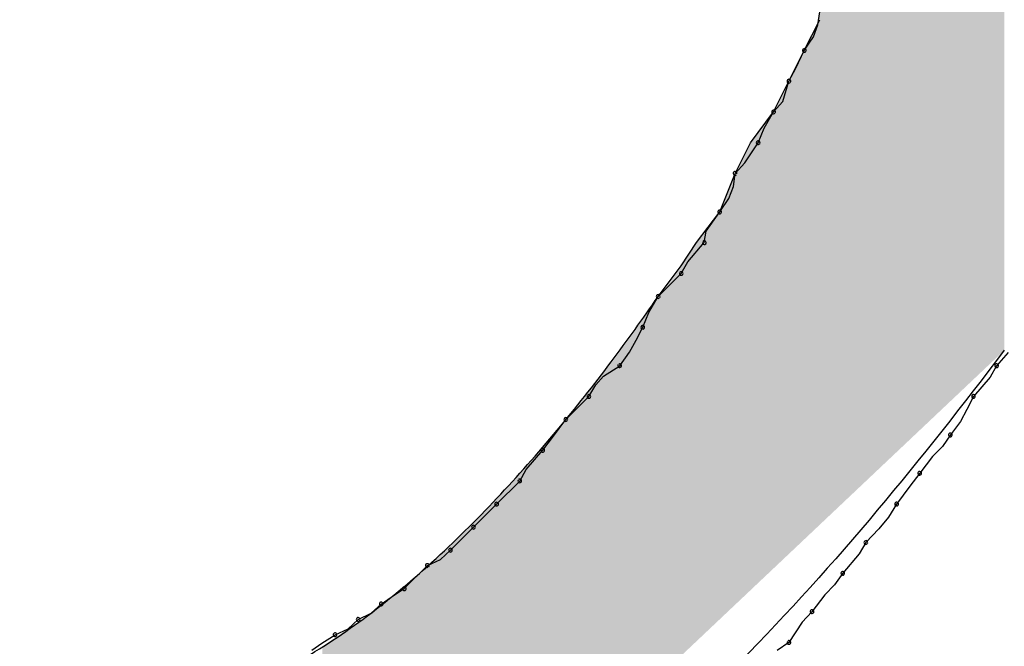
# Model space of a CAD drawing. Extents: x -424 to 186, y -4 to 301.
# Drawn here: x -327 to -327, y 205 to 206 of the extents above; entities that cross this region are included whole.
import ezdxf

# ---------------------------------------------------------------- set-up
doc = ezdxf.new("R2010")
doc.units = 0
doc.layers.add('PV', color=7, linetype='CONTINUOUS')

msp = doc.modelspace()

# ---------------------------------------------------------------- linework, layer by layer
at = {"layer": 'PV', "color": 7, "linetype": 'Continuous'}
for p, q in [((-326.99015, 205.68507), (-326.98934, 205.69124)), ((-326.99663, 205.673), (-326.98934, 205.68759)), ((-326.99223, 205.67941), (-326.99015, 205.68507)), ((-326.99663, 205.673), (-326.99223, 205.67941)), ((-327.00393, 205.65842), (-326.99663, 205.673)), ((-327.00067, 205.66454), (-326.99663, 205.673)), ((-327.00393, 205.65842), (-327.00067, 205.66454)), ((-327.01122, 205.64383), (-327.00393, 205.65842)), ((-327.00682, 205.64881), (-327.00393, 205.65842)), ((-327.01122, 205.64383), (-327.00682, 205.64881)), ((-327.02216, 205.62924), (-327.01122, 205.64383)), ((-327.01562, 205.63618), (-327.01122, 205.64383)), ((-327.01851, 205.62924), (-327.01562, 205.63618)), ((-327.02945, 205.61466), (-327.02216, 205.62924)), ((-327.02476, 205.61963), (-327.01851, 205.62924)), ((-327.02945, 205.61466), (-327.02476, 205.61963)), ((-327.03675, 205.59642), (-327.02945, 205.61466)), ((-327.03026, 205.60849), (-327.02945, 205.61466)), ((-327.03235, 205.60283), (-327.03026, 205.60849)), ((-327.03675, 205.59642), (-327.03235, 205.60283)), ((-327.04769, 205.58184), (-327.03675, 205.59642)), ((-327.04323, 205.58728), (-327.03675, 205.59642)), ((-327.04404, 205.58184), (-327.04323, 205.58728)), ((-327.05498, 205.5709), (-327.04769, 205.58184)), ((-327.05185, 205.57269), (-327.04404, 205.58184)), ((-327.06592, 205.55631), (-327.05498, 205.5709)), ((-327.05498, 205.56725), (-327.05185, 205.57269)), ((-327.06592, 205.55631), (-327.05498, 205.56725)), ((-327.07032, 205.54866), (-327.06592, 205.55631)), ((-327.07321, 205.54172), (-327.07032, 205.54866)), ((-327.07634, 205.53556), (-327.07321, 205.54172)), ((-327.07946, 205.5299), (-327.07634, 205.53556)), ((-327.08415, 205.52349), (-327.07946, 205.5299)), ((-326.90003, 205.52966), (-326.90547, 205.52349)), ((-327.09181, 205.51852), (-327.08415, 205.52349)), ((-326.90547, 205.52349), (-326.90859, 205.51805)), ((-327.09553, 205.51435), (-327.09181, 205.51852)), ((-326.90859, 205.51805), (-326.91641, 205.5089)), ((-327.09874, 205.5089), (-327.09553, 205.51435)), ((-327.10968, 205.49796), (-327.09874, 205.5089)), ((-326.91641, 205.5089), (-326.91953, 205.50274)), ((-326.91953, 205.50274), (-326.92266, 205.49708)), ((-327.11593, 205.4895), (-327.10968, 205.49796)), ((-326.92266, 205.49708), (-326.92735, 205.49067)), ((-326.92735, 205.49067), (-326.9312, 205.48514)), ((-327.12062, 205.48338), (-327.11593, 205.4895)), ((-326.9312, 205.48514), (-326.93581, 205.48038)), ((-327.12843, 205.47424), (-327.12062, 205.48338)), ((-326.93581, 205.48038), (-326.94193, 205.47244)), ((-327.13156, 205.46879), (-327.12843, 205.47424)), ((-326.94193, 205.47244), (-326.94662, 205.46631)), ((-327.1425, 205.45785), (-327.13156, 205.46879)), ((-326.94662, 205.46631), (-326.95287, 205.45785)), ((-327.15344, 205.44691), (-327.1425, 205.45785)), ((-326.95287, 205.45785), (-326.95672, 205.45169)), ((-326.95672, 205.45169), (-326.96134, 205.44603)), ((-327.16438, 205.43597), (-327.15344, 205.44691)), ((-326.96134, 205.44603), (-326.96746, 205.43962)), ((-326.96746, 205.43962), (-326.97059, 205.43418)), ((-327.16907, 205.43157), (-327.16438, 205.43597)), ((-326.97059, 205.43418), (-326.9784, 205.42503)), ((-327.17532, 205.42868), (-327.16907, 205.43157)), ((-327.18626, 205.41774), (-327.17532, 205.42868)), ((-326.9784, 205.42503), (-326.98225, 205.4195)), ((-327.19251, 205.4137), (-327.18626, 205.41774)), ((-326.98225, 205.4195), (-326.98686, 205.41474)), ((-327.20189, 205.40604), (-327.1972, 205.41045)), ((-327.1972, 205.41045), (-327.19251, 205.4137)), ((-326.98686, 205.41474), (-326.99299, 205.4068)), ((-327.20814, 205.40315), (-327.20189, 205.40604)), ((-326.99299, 205.4068), (-326.99768, 205.40182)), ((-327.21283, 205.39875), (-327.20814, 205.40315)), ((-326.99768, 205.40182), (-327.00393, 205.39221)), ((-327.21908, 205.39586), (-327.21283, 205.39875)), ((-327.23002, 205.38857), (-327.22533, 205.39182)), ((-327.22533, 205.39182), (-327.21908, 205.39586)), ((-327.00393, 205.39221), (-327.00946, 205.38836))]:
    msp.add_line(p, q, dxfattribs=at)
for centre, start, end in [((-326.99663, 205.673), 145.5278, 325.5278), ((-326.99663, 205.673), 334.4808, 154.4808), ((-327.00393, 205.65842), 152.0205, 332.0205), ((-327.00393, 205.65842), 343.2542, 163.2542), ((-327.01122, 205.64383), 138.5035, 318.5035), ((-327.01122, 205.64383), 330.1011, 150.1011), ((-327.01851, 205.62924), 326.9583, 146.9583), ((-327.01851, 205.62924), 157.3552, 337.3552), ((-327.02945, 205.61466), 136.7014, 316.7014), ((-327.02945, 205.61466), 352.5348, 172.5348), ((-327.03675, 205.59642), 324.6518, 144.6518), ((-327.03675, 205.59642), 145.5278, 325.5278), ((-327.04404, 205.58184), 171.5568, 351.5568), ((-327.04404, 205.58184), 319.4811, 139.4811), ((-327.05498, 205.56725), 150.1347, 330.1347), ((-327.05498, 205.56725), 315, 135), ((-327.06592, 205.55631), 135, 315), ((-327.06592, 205.55631), 330.1011, 150.1011), ((-327.07321, 205.54172), 157.3552, 337.3552), ((-327.07321, 205.54172), 333.1197, 153.1197), ((-327.08415, 205.52349), 143.8204, 323.8204), ((-327.08415, 205.52349), 303.0239, 123.0239), ((-326.90547, 205.52349), 138.5633, 318.5633), ((-326.90547, 205.52349), 330.1347, 150.1347), ((-327.09874, 205.5089), 149.466, 329.466), ((-327.09874, 205.5089), 315, 135), ((-326.91641, 205.5089), 139.4811, 319.4811), ((-326.91641, 205.5089), 333.1197, 153.1197), ((-327.10968, 205.49796), 135, 315), ((-327.10968, 205.49796), 323.547, 143.547), ((-326.92735, 205.49067), 143.8204, 323.8204), ((-326.92735, 205.49067), 325.1561, 145.1561), ((-327.12062, 205.48338), 142.5614, 322.5614), ((-327.12062, 205.48338), 319.4811, 139.4811), ((-326.94193, 205.47244), 142.3647, 322.3647), ((-326.94193, 205.47244), 322.5614, 142.5614), ((-327.13156, 205.46879), 150.1347, 330.1347), ((-327.13156, 205.46879), 315, 135), ((-327.1425, 205.45785), 135, 315), ((-327.1425, 205.45785), 315, 135), ((-326.95287, 205.45785), 143.547, 323.547), ((-326.95287, 205.45785), 328.0301, 148.0301), ((-327.15344, 205.44691), 315, 135), ((-327.15344, 205.44691), 135, 315), ((-326.96746, 205.43962), 136.3119, 316.3119), ((-326.96746, 205.43962), 330.1347, 150.1347), ((-327.16438, 205.43597), 135, 315), ((-327.16438, 205.43597), 313.1913, 133.1913), ((-327.17532, 205.42868), 114.8246, 294.8246), ((-327.17532, 205.42868), 315, 135), ((-326.9784, 205.42503), 139.4811, 319.4811), ((-326.9784, 205.42503), 325.1561, 145.1561), ((-327.18626, 205.41774), 135, 315), ((-327.18626, 205.41774), 302.8729, 122.8729), ((-327.1972, 205.41045), 124.7559, 304.7559), ((-327.1972, 205.41045), 313.1913, 133.1913), ((-326.99299, 205.4068), 142.3647, 322.3647), ((-326.99299, 205.4068), 316.7014, 136.7014), ((-327.20814, 205.40315), 114.8246, 294.8246), ((-327.20814, 205.40315), 313.1913, 133.1913), ((-327.21908, 205.39586), 114.8246, 294.8246), ((-327.21908, 205.39586), 302.8729, 122.8729), ((-327.00393, 205.39221), 146.9583, 326.9583), ((-327.00393, 205.39221), 304.8439, 124.8439)]:
    msp.add_arc(centre, 0.000886, start, end, dxfattribs=at)
for points, knots in [([(-326.90182, 205.53078), (-326.97981, 205.4279), (-327.11899, 205.26865), (-327.39862, 205.15741), (-327.61326, 205.27728), (-327.70266, 205.50244), (-327.70566, 205.7763), (-327.60251, 206.07653), (-327.45787, 206.25046), (-327.36859, 206.32575)], [0, 0, 0, 0, 0.387305, 0.629926, 0.826154, 1.052918, 1.3249, 1.635364, 1.985729, 1.985729, 1.985729, 1.985729]), ([(-327.53269, 205.79699), (-327.54158, 205.77088), (-327.55368, 205.71431), (-327.55737, 205.62661), (-327.54612, 205.53838), (-327.51815, 205.45729), (-327.46983, 205.3901), (-327.39454, 205.34913), (-327.33617, 205.35029), (-327.3066, 205.35575)], [0, 0, 0, 0, 0.0827507, 0.1722137, 0.2623334, 0.3480336, 0.4273229, 0.5050006, 0.5952344, 0.5952344, 0.5952344, 0.5952344]), ([(-327.27378, 205.36669), (-327.2619, 205.37047), (-327.23817, 205.38114), (-327.20473, 205.40312), (-327.17253, 205.43001), (-327.14207, 205.46024), (-327.11389, 205.49221), (-327.08856, 205.52428), (-327.0731, 205.54582), (-327.06592, 205.55631)], [0, 0, 0, 0, 0.0373861, 0.0774957, 0.1197323, 0.1630426, 0.206116, 0.2474929, 0.2856246, 0.2856246, 0.2856246, 0.2856246])]:
    msp.add_open_spline(points, degree=3, knots=knots, dxfattribs=at)
for points in [[(-326.98966, 205.68809), (-326.98966, 206.03511), (-326.98935, 205.68758)], [(-326.98935, 205.68758), (-326.98966, 206.03511), (-326.98935, 206.03446)], [(-326.98935, 205.44801), (-326.98935, 206.03446), (-326.9784, 205.45836)], [(-326.9784, 205.45836), (-326.98935, 206.03446), (-326.9784, 206.01183)], [(-326.9784, 205.45836), (-326.9784, 206.01183), (-326.97759, 205.45913)], [(-326.97759, 205.45913), (-326.9784, 206.01183), (-326.97759, 206.01016)], [(-326.97759, 205.45913), (-326.97759, 206.01016), (-326.97202, 205.46439)], [(-326.97202, 205.46439), (-326.97759, 206.01016), (-326.97202, 205.99864)], [(-326.97202, 205.46439), (-326.97202, 205.99864), (-326.95764, 205.478)], [(-326.95764, 205.478), (-326.97202, 205.99864), (-326.95764, 205.97061)], [(-326.95764, 205.478), (-326.95764, 205.97061), (-326.94923, 205.48595)], [(-326.94923, 205.48595), (-326.95764, 205.97061), (-326.94923, 205.95422)], [(-326.94923, 205.48595), (-326.94923, 205.95422), (-326.94816, 205.48696)], [(-326.94816, 205.48696), (-326.94923, 205.95422), (-326.94816, 205.95214)], [(-326.94816, 205.48696), (-326.94816, 205.95214), (-326.94572, 205.48927)], [(-326.94572, 205.48927), (-326.94816, 205.95214), (-326.94572, 205.94766)], [(-326.94572, 205.48927), (-326.94572, 205.94766), (-326.92312, 205.51064)], [(-326.92312, 205.51064), (-326.94572, 205.94766), (-326.92312, 205.90629)], [(-326.92312, 205.51064), (-326.92312, 205.90629), (-326.91641, 205.51699)], [(-326.91641, 205.51699), (-326.92312, 205.90629), (-326.91641, 205.89456)], [(-326.91641, 205.51699), (-326.91641, 205.89456), (-326.91455, 205.51875)], [(-326.91455, 205.51875), (-326.91641, 205.89456), (-326.91455, 205.8913)], [(-326.91455, 205.51875), (-326.91455, 205.8913), (-326.91254, 205.52065)], [(-326.91254, 205.52065), (-326.91455, 205.8913), (-326.91254, 205.8878)], [(-326.91254, 205.52065), (-326.91254, 205.8878), (-326.9113, 205.52182)], [(-326.9113, 205.52182), (-326.91254, 205.8878), (-326.9113, 205.88581)], [(-326.9113, 205.52182), (-326.9113, 205.88581), (-326.90922, 205.52379)], [(-326.90922, 205.52379), (-326.9113, 205.88581), (-326.90922, 205.88248)], [(-326.90922, 205.52379), (-326.90922, 205.88248), (-326.90657, 205.52629)], [(-326.90657, 205.52629), (-326.90922, 205.88248), (-326.90657, 205.87825)], [(-326.90657, 205.52629), (-326.90657, 205.87825), (-326.90365, 205.52906)], [(-326.90365, 205.52906), (-326.90657, 205.87825), (-326.90365, 205.87357)], [(-326.90365, 205.52906), (-326.90365, 205.87357), (-326.90182, 205.53078)], [(-326.90182, 205.53078), (-326.90365, 205.87357), (-326.90182, 205.87065)], [(-326.9898, 205.44758), (-326.99037, 205.68553), (-326.9898, 205.68667)], [(-326.98966, 205.44771), (-326.9898, 205.68667), (-326.98966, 205.68695)], [(-326.9898, 205.44758), (-326.9898, 205.68667), (-326.98966, 205.44771)], [(-326.98935, 205.44801), (-326.98966, 205.68695), (-326.98935, 205.68758)], [(-326.98966, 205.44771), (-326.98966, 205.68695), (-326.98935, 205.44801)], [(-326.99251, 205.44501), (-326.99363, 205.67902), (-326.99251, 205.68124)], [(-326.99136, 205.4461), (-326.99251, 205.68124), (-326.99136, 205.68355)], [(-326.99251, 205.44501), (-326.99251, 205.68124), (-326.99136, 205.4461)], [(-326.99132, 205.44614), (-326.99136, 205.68355), (-326.99132, 205.68363)], [(-326.99136, 205.4461), (-326.99136, 205.68355), (-326.99132, 205.44614)], [(-326.99037, 205.44704), (-326.99132, 205.68363), (-326.99037, 205.68553)], [(-326.99132, 205.44614), (-326.99132, 205.68363), (-326.99037, 205.44704)], [(-326.99037, 205.44704), (-326.99037, 205.68553), (-326.9898, 205.44758)], [(-326.99484, 205.44281), (-326.99579, 205.6747), (-326.99484, 205.67658)], [(-326.99479, 205.44286), (-326.99484, 205.67658), (-326.99479, 205.67669)], [(-326.99484, 205.44281), (-326.99484, 205.67658), (-326.99479, 205.44286)], [(-326.99372, 205.44387), (-326.99479, 205.67669), (-326.99372, 205.67884)], [(-326.99479, 205.44286), (-326.99479, 205.67669), (-326.99372, 205.44387)], [(-326.99363, 205.44396), (-326.99372, 205.67884), (-326.99363, 205.67902)], [(-326.99372, 205.44387), (-326.99372, 205.67884), (-326.99363, 205.44396)], [(-326.99363, 205.44396), (-326.99363, 205.67902), (-326.99251, 205.44501)], [(-326.99692, 205.44085), (-326.9976, 205.67107), (-326.99692, 205.67244)], [(-326.99664, 205.44111), (-326.99692, 205.67244), (-326.99664, 205.673)], [(-326.99692, 205.44085), (-326.99692, 205.67244), (-326.99664, 205.44111)], [(-326.99643, 205.44131), (-326.99664, 205.673), (-326.99643, 205.67342)], [(-326.99664, 205.44111), (-326.99664, 205.673), (-326.99643, 205.44131)], [(-326.99642, 205.44132), (-326.99643, 205.67342), (-326.99642, 205.67343)], [(-326.99643, 205.44131), (-326.99643, 205.67342), (-326.99642, 205.44132)], [(-326.99579, 205.44192), (-326.99642, 205.67343), (-326.99579, 205.6747)], [(-326.99642, 205.44132), (-326.99642, 205.67343), (-326.99579, 205.44192)], [(-326.99579, 205.44192), (-326.99579, 205.6747), (-326.99484, 205.44281)], [(-326.99942, 205.43848), (-326.99972, 205.66683), (-326.99942, 205.66742)], [(-326.99858, 205.43928), (-326.99942, 205.66742), (-326.99858, 205.66912)], [(-326.99942, 205.43848), (-326.99942, 205.66742), (-326.99858, 205.43928)], [(-326.9976, 205.4402), (-326.99858, 205.66912), (-326.9976, 205.67107)], [(-326.99858, 205.43928), (-326.99858, 205.66912), (-326.9976, 205.4402)], [(-326.9976, 205.4402), (-326.9976, 205.67107), (-326.99692, 205.44085)], [(-327.00092, 205.43706), (-327.00206, 205.66215), (-327.00092, 205.66442)], [(-327.00015, 205.43779), (-327.00092, 205.66442), (-327.00015, 205.66598)], [(-327.00092, 205.43706), (-327.00092, 205.66442), (-327.00015, 205.43779)], [(-326.99999, 205.43795), (-327.00015, 205.66598), (-326.99999, 205.6663)], [(-327.00015, 205.43779), (-327.00015, 205.66598), (-326.99999, 205.43795)], [(-326.99972, 205.43819), (-326.99999, 205.6663), (-326.99972, 205.66683)], [(-326.99999, 205.43795), (-326.99999, 205.6663), (-326.99972, 205.43819)], [(-326.99972, 205.43819), (-326.99972, 205.66683), (-326.99942, 205.43848)], [(-327.00417, 205.43398), (-327.00483, 205.6566), (-327.00417, 205.65792)], [(-327.00393, 205.43422), (-327.00417, 205.65792), (-327.00393, 205.65842)], [(-327.00417, 205.43398), (-327.00417, 205.65792), (-327.00393, 205.43422)], [(-327.00368, 205.43445), (-327.00393, 205.65842), (-327.00368, 205.65891)], [(-327.00393, 205.43422), (-327.00393, 205.65842), (-327.00368, 205.43445)], [(-327.00302, 205.43507), (-327.00368, 205.65891), (-327.00302, 205.66023)], [(-327.00368, 205.43445), (-327.00368, 205.65891), (-327.00302, 205.43507)], [(-327.00233, 205.43573), (-327.00302, 205.66023), (-327.00233, 205.66161)], [(-327.00302, 205.43507), (-327.00302, 205.66023), (-327.00233, 205.43573)], [(-327.00206, 205.43598), (-327.00233, 205.66161), (-327.00206, 205.66215)], [(-327.00233, 205.43573), (-327.00233, 205.66161), (-327.00206, 205.43598)], [(-327.00206, 205.43598), (-327.00206, 205.66215), (-327.00092, 205.43706)], [(-327.00579, 205.43245), (-327.00668, 205.65291), (-327.00579, 205.65469)], [(-327.00485, 205.43335), (-327.00579, 205.65469), (-327.00485, 205.65658)], [(-327.00579, 205.43245), (-327.00579, 205.65469), (-327.00485, 205.43335)], [(-327.00483, 205.43336), (-327.00485, 205.65658), (-327.00483, 205.6566)], [(-327.00485, 205.43335), (-327.00485, 205.65658), (-327.00483, 205.43336)], [(-327.00483, 205.43336), (-327.00483, 205.6566), (-327.00417, 205.43398)], [(-327.00813, 205.43024), (-327.00928, 205.64771), (-327.00813, 205.65001)], [(-327.00804, 205.43033), (-327.00813, 205.65001), (-327.00804, 205.65019)], [(-327.00813, 205.43024), (-327.00813, 205.65001), (-327.00804, 205.43033)], [(-327.00754, 205.4308), (-327.00804, 205.65019), (-327.00754, 205.65118)], [(-327.00804, 205.43033), (-327.00804, 205.65019), (-327.00754, 205.4308)], [(-327.00693, 205.43138), (-327.00754, 205.65118), (-327.00693, 205.65241)], [(-327.00754, 205.4308), (-327.00754, 205.65118), (-327.00693, 205.43138)], [(-327.00668, 205.43161), (-327.00693, 205.65241), (-327.00668, 205.65291)], [(-327.00693, 205.43138), (-327.00693, 205.65241), (-327.00668, 205.43161)], [(-327.00668, 205.43161), (-327.00668, 205.65291), (-327.00579, 205.43245)], [(-327.01122, 205.42732), (-327.01154, 205.6434), (-327.01122, 205.64383)], [(-327.01094, 205.42758), (-327.01122, 205.64383), (-327.01094, 205.64439)], [(-327.01122, 205.42732), (-327.01122, 205.64383), (-327.01094, 205.42758)], [(-327.01025, 205.42823), (-327.01094, 205.64439), (-327.01025, 205.64576)], [(-327.01094, 205.42758), (-327.01094, 205.64439), (-327.01025, 205.42823)], [(-327.00978, 205.42868), (-327.01025, 205.64576), (-327.00978, 205.6467)], [(-327.01025, 205.42823), (-327.01025, 205.64576), (-327.00978, 205.42868)], [(-327.00928, 205.42916), (-327.00978, 205.6467), (-327.00928, 205.64771)], [(-327.00978, 205.42868), (-327.00978, 205.6467), (-327.00928, 205.42916)], [(-327.00928, 205.42916), (-327.00928, 205.64771), (-327.00813, 205.43024)], [(-327.0139, 205.42478), (-327.0156, 205.63799), (-327.0139, 205.64025)], [(-327.0125, 205.42611), (-327.0139, 205.64025), (-327.0125, 205.64213)], [(-327.0139, 205.42478), (-327.0139, 205.64025), (-327.0125, 205.42611)], [(-327.0125, 205.42611), (-327.0125, 205.64213), (-327.01249, 205.42611)], [(-327.01249, 205.42611), (-327.0125, 205.64213), (-327.01249, 205.64213)], [(-327.01154, 205.42702), (-327.01249, 205.64213), (-327.01154, 205.6434)], [(-327.01249, 205.42611), (-327.01249, 205.64213), (-327.01154, 205.42702)], [(-327.01154, 205.42702), (-327.01154, 205.6434), (-327.01122, 205.42732)], [(-327.0174, 205.42148), (-327.01913, 205.63328), (-327.0174, 205.63559)], [(-327.01655, 205.42228), (-327.0174, 205.63559), (-327.01655, 205.63672)], [(-327.0174, 205.42148), (-327.0174, 205.63559), (-327.01655, 205.42228)], [(-327.01582, 205.42296), (-327.01655, 205.63672), (-327.01582, 205.63769)], [(-327.01655, 205.42228), (-327.01655, 205.63672), (-327.01582, 205.42296)], [(-327.0156, 205.42318), (-327.01582, 205.63769), (-327.0156, 205.63799)], [(-327.01582, 205.42296), (-327.01582, 205.63769), (-327.0156, 205.42318)], [(-327.0156, 205.42318), (-327.0156, 205.63799), (-327.0139, 205.42478)], [(-327.02168, 205.41742), (-327.02215, 205.62925), (-327.02168, 205.62988)], [(-327.02062, 205.41843), (-327.02168, 205.62988), (-327.02062, 205.6313)], [(-327.02168, 205.41742), (-327.02168, 205.62988), (-327.02062, 205.41843)], [(-327.01942, 205.41957), (-327.02062, 205.6313), (-327.01942, 205.6329)], [(-327.02062, 205.41843), (-327.02062, 205.6313), (-327.01942, 205.41957)], [(-327.01913, 205.41984), (-327.01942, 205.6329), (-327.01913, 205.63328)], [(-327.01942, 205.41957), (-327.01942, 205.6329), (-327.01913, 205.41984)], [(-327.01913, 205.41984), (-327.01913, 205.63328), (-327.0174, 205.42148)], [(-327.02387, 205.41535), (-327.02499, 205.62357), (-327.02387, 205.62581)], [(-327.02295, 205.41622), (-327.02387, 205.62581), (-327.02295, 205.62766)], [(-327.02387, 205.41535), (-327.02387, 205.62581), (-327.02295, 205.41622)], [(-327.02292, 205.41625), (-327.02295, 205.62766), (-327.02292, 205.62772)], [(-327.02295, 205.41622), (-327.02295, 205.62766), (-327.02292, 205.41625)], [(-327.02234, 205.4168), (-327.02292, 205.62772), (-327.02234, 205.62888)], [(-327.02292, 205.41625), (-327.02292, 205.62772), (-327.02234, 205.4168)], [(-327.02215, 205.41698), (-327.02234, 205.62888), (-327.02215, 205.62925)], [(-327.02234, 205.4168), (-327.02234, 205.62888), (-327.02215, 205.41698)], [(-327.02215, 205.41698), (-327.02215, 205.62925), (-327.02168, 205.41742)], [(-327.02619, 205.41316), (-327.02736, 205.61885), (-327.02619, 205.62118)], [(-327.02599, 205.41335), (-327.02619, 205.62118), (-327.02599, 205.62159)], [(-327.02619, 205.41316), (-327.02619, 205.62118), (-327.02599, 205.41335)], [(-327.02499, 205.41429), (-327.02599, 205.62159), (-327.02499, 205.62357)], [(-327.02599, 205.41335), (-327.02599, 205.62159), (-327.02499, 205.41429)], [(-327.02499, 205.41429), (-327.02499, 205.62357), (-327.02387, 205.41535)], [(-327.02836, 205.41111), (-327.0291, 205.61537), (-327.02836, 205.61684)], [(-327.02826, 205.4112), (-327.02836, 205.61684), (-327.02826, 205.61704)], [(-327.02836, 205.41111), (-327.02836, 205.61684), (-327.02826, 205.4112)], [(-327.02736, 205.41206), (-327.02826, 205.61704), (-327.02736, 205.61885)], [(-327.02826, 205.4112), (-327.02826, 205.61704), (-327.02736, 205.41206)], [(-327.02736, 205.41206), (-327.02736, 205.61885), (-327.02619, 205.41316)], [(-327.03026, 205.40931), (-327.03109, 205.61055), (-327.03026, 205.61263)], [(-327.03019, 205.40938), (-327.03026, 205.61263), (-327.03019, 205.61282)], [(-327.03026, 205.40931), (-327.03026, 205.61263), (-327.03019, 205.40938)], [(-327.02977, 205.40977), (-327.03019, 205.61282), (-327.02977, 205.61385)], [(-327.03019, 205.40938), (-327.03019, 205.61282), (-327.02977, 205.40977)], [(-327.02961, 205.40993), (-327.02977, 205.61385), (-327.02961, 205.61427)], [(-327.02977, 205.40977), (-327.02977, 205.61385), (-327.02961, 205.40993)], [(-327.02945, 205.41007), (-327.02961, 205.61427), (-327.02945, 205.61465)], [(-327.02961, 205.40993), (-327.02961, 205.61427), (-327.02945, 205.41007)], [(-327.02944, 205.41009), (-327.02945, 205.61465), (-327.02944, 205.61468)], [(-327.02945, 205.41007), (-327.02945, 205.61465), (-327.02944, 205.41009)], [(-327.02939, 205.41014), (-327.02944, 205.61468), (-327.02939, 205.61478)], [(-327.02944, 205.41009), (-327.02944, 205.61468), (-327.02939, 205.41014)], [(-327.0291, 205.41041), (-327.02939, 205.61478), (-327.0291, 205.61537)], [(-327.02939, 205.41014), (-327.02939, 205.61478), (-327.0291, 205.41041)], [(-327.0291, 205.41041), (-327.0291, 205.61537), (-327.02836, 205.41111)], [(-327.0322, 205.40747), (-327.03337, 205.60486), (-327.0322, 205.60778)], [(-327.03116, 205.40846), (-327.0322, 205.60778), (-327.03116, 205.61039)], [(-327.0322, 205.40747), (-327.0322, 205.60778), (-327.03116, 205.40846)], [(-327.03109, 205.40852), (-327.03116, 205.61039), (-327.03109, 205.61055)], [(-327.03116, 205.40846), (-327.03116, 205.61039), (-327.03109, 205.40852)], [(-327.03109, 205.40852), (-327.03109, 205.61055), (-327.03026, 205.40931)], [(-327.03457, 205.40524), (-327.03559, 205.59931), (-327.03457, 205.60187)], [(-327.0334, 205.40634), (-327.03457, 205.60187), (-327.0334, 205.60479)], [(-327.03457, 205.40524), (-327.03457, 205.60187), (-327.0334, 205.40634)], [(-327.03337, 205.40637), (-327.0334, 205.60479), (-327.03337, 205.60486)], [(-327.0334, 205.40634), (-327.0334, 205.60479), (-327.03337, 205.40637)], [(-327.03337, 205.40637), (-327.03337, 205.60486), (-327.0322, 205.40747)], [(-327.03635, 205.40355), (-327.03673, 205.59648), (-327.03635, 205.59742)], [(-327.03612, 205.40377), (-327.03635, 205.59742), (-327.03612, 205.59799)], [(-327.03635, 205.40355), (-327.03635, 205.59742), (-327.03612, 205.40377)], [(-327.03559, 205.40427), (-327.03612, 205.59799), (-327.03559, 205.59931)], [(-327.03612, 205.40377), (-327.03612, 205.59799), (-327.03559, 205.40427)], [(-327.03559, 205.40427), (-327.03559, 205.59931), (-327.03457, 205.40524)], [(-327.03911, 205.40094), (-327.04075, 205.59109), (-327.03911, 205.59328)], [(-327.0391, 205.40095), (-327.03911, 205.59328), (-327.0391, 205.59329)], [(-327.03911, 205.40094), (-327.03911, 205.59328), (-327.0391, 205.40095)], [(-327.03777, 205.40221), (-327.0391, 205.59329), (-327.03777, 205.59506)], [(-327.0391, 205.40095), (-327.0391, 205.59329), (-327.03777, 205.40221)], [(-327.0374, 205.40256), (-327.03777, 205.59506), (-327.0374, 205.59556)], [(-327.03777, 205.40221), (-327.03777, 205.59506), (-327.0374, 205.40256)], [(-327.03694, 205.40299), (-327.0374, 205.59556), (-327.03694, 205.59617)], [(-327.0374, 205.40256), (-327.0374, 205.59556), (-327.03694, 205.40299)], [(-327.03673, 205.4032), (-327.03694, 205.59617), (-327.03673, 205.59648)], [(-327.03694, 205.40299), (-327.03694, 205.59617), (-327.03673, 205.4032)], [(-327.03673, 205.4032), (-327.03673, 205.59648), (-327.03635, 205.40355)], [(-327.04254, 205.3977), (-327.0443, 205.58635), (-327.04254, 205.5887)], [(-327.04204, 205.39817), (-327.04254, 205.5887), (-327.04204, 205.58936)], [(-327.04254, 205.3977), (-327.04254, 205.5887), (-327.04204, 205.39817)], [(-327.04148, 205.3987), (-327.04204, 205.58936), (-327.04148, 205.59011)], [(-327.04204, 205.39817), (-327.04204, 205.58936), (-327.04148, 205.3987)], [(-327.04075, 205.39939), (-327.04148, 205.59011), (-327.04075, 205.59109)], [(-327.04148, 205.3987), (-327.04148, 205.59011), (-327.04075, 205.39939)], [(-327.04075, 205.39939), (-327.04075, 205.59109), (-327.03911, 205.40094)], [(-327.04658, 205.39387), (-327.04703, 205.58272), (-327.04658, 205.58331)], [(-327.04585, 205.39456), (-327.04658, 205.58331), (-327.04585, 205.58428)], [(-327.04658, 205.39387), (-327.04658, 205.58331), (-327.04585, 205.39456)], [(-327.04463, 205.39572), (-327.04585, 205.58428), (-327.04463, 205.58591)], [(-327.04585, 205.39456), (-327.04585, 205.58428), (-327.04463, 205.39572)], [(-327.0443, 205.39603), (-327.04463, 205.58591), (-327.0443, 205.58635)], [(-327.04463, 205.39572), (-327.04463, 205.58591), (-327.0443, 205.39603)], [(-327.0443, 205.39603), (-327.0443, 205.58635), (-327.04254, 205.3977)], [(-327.04918, 205.39142), (-327.05027, 205.57796), (-327.04918, 205.57959)], [(-327.04832, 205.39223), (-327.04918, 205.57959), (-327.04832, 205.58089)], [(-327.04918, 205.39142), (-327.04918, 205.57959), (-327.04832, 205.39223)], [(-327.04779, 205.39273), (-327.04832, 205.58089), (-327.04779, 205.58168)], [(-327.04832, 205.39223), (-327.04832, 205.58089), (-327.04779, 205.39273)], [(-327.0476, 205.39291), (-327.04779, 205.58168), (-327.0476, 205.58193)], [(-327.04779, 205.39273), (-327.04779, 205.58168), (-327.0476, 205.39291)], [(-327.04703, 205.39346), (-327.0476, 205.58193), (-327.04703, 205.58272)], [(-327.0476, 205.39291), (-327.0476, 205.58193), (-327.04703, 205.39346)], [(-327.04703, 205.39346), (-327.04703, 205.58272), (-327.04658, 205.39387)], [(-327.05264, 205.38814), (-327.05369, 205.57283), (-327.05264, 205.5744)], [(-327.05146, 205.38926), (-327.05264, 205.5744), (-327.05146, 205.57617)], [(-327.05264, 205.38814), (-327.05264, 205.5744), (-327.05146, 205.38926)], [(-327.05027, 205.39039), (-327.05146, 205.57617), (-327.05027, 205.57796)], [(-327.05146, 205.38926), (-327.05146, 205.57617), (-327.05027, 205.39039)], [(-327.05027, 205.39039), (-327.05027, 205.57796), (-327.04918, 205.39142)], [(-327.05585, 205.38511), (-327.05687, 205.56838), (-327.05585, 205.56974)], [(-327.0551, 205.38581), (-327.05585, 205.56974), (-327.0551, 205.57073)], [(-327.05585, 205.38511), (-327.05585, 205.56974), (-327.0551, 205.38581)], [(-327.05449, 205.38639), (-327.0551, 205.57073), (-327.05449, 205.57163)], [(-327.0551, 205.38581), (-327.0551, 205.57073), (-327.05449, 205.38639)], [(-327.05369, 205.38715), (-327.05449, 205.57163), (-327.05369, 205.57283)], [(-327.05449, 205.38639), (-327.05449, 205.57163), (-327.05369, 205.38715)], [(-327.05369, 205.38715), (-327.05369, 205.57283), (-327.05264, 205.38814)], [(-327.05873, 205.38238), (-327.06051, 205.56352), (-327.05873, 205.56589)], [(-327.05863, 205.38248), (-327.05873, 205.56589), (-327.05863, 205.56604)], [(-327.05873, 205.38238), (-327.05873, 205.56589), (-327.05863, 205.38248)], [(-327.05854, 205.38257), (-327.05863, 205.56604), (-327.05854, 205.56615)], [(-327.05863, 205.38248), (-327.05863, 205.56604), (-327.05854, 205.38257)], [(-327.0574, 205.38364), (-327.05854, 205.56615), (-327.0574, 205.56767)], [(-327.05854, 205.38257), (-327.05854, 205.56615), (-327.0574, 205.38364)], [(-327.05712, 205.38391), (-327.0574, 205.56767), (-327.05712, 205.56805)], [(-327.0574, 205.38364), (-327.0574, 205.56767), (-327.05712, 205.38391)], [(-327.05687, 205.38414), (-327.05712, 205.56805), (-327.05687, 205.56838)], [(-327.05712, 205.38391), (-327.05712, 205.56805), (-327.05687, 205.38414)], [(-327.05687, 205.38414), (-327.05687, 205.56838), (-327.05585, 205.38511)], [(-327.06229, 205.37902), (-327.06388, 205.55902), (-327.06229, 205.56115)], [(-327.06051, 205.3807), (-327.06229, 205.56115), (-327.06051, 205.56352)], [(-327.06229, 205.37902), (-327.06229, 205.56115), (-327.06051, 205.3807)], [(-327.06051, 205.3807), (-327.06051, 205.56352), (-327.05873, 205.38238)], [(-327.06608, 205.37543), (-327.06774, 205.55369), (-327.06608, 205.55607)], [(-327.06582, 205.37568), (-327.06608, 205.55607), (-327.06582, 205.55644)], [(-327.06608, 205.37543), (-327.06608, 205.55607), (-327.06582, 205.37568)], [(-327.06512, 205.37634), (-327.06582, 205.55644), (-327.06512, 205.55738)], [(-327.06582, 205.37568), (-327.06582, 205.55644), (-327.06512, 205.37634)], [(-327.06388, 205.37751), (-327.06512, 205.55738), (-327.06388, 205.55902)], [(-327.06512, 205.37634), (-327.06512, 205.55738), (-327.06388, 205.37751)], [(-327.06388, 205.37751), (-327.06388, 205.55902), (-327.06229, 205.37902)], [(-327.06774, 205.37386), (-327.07084, 205.54924), (-327.06774, 205.55369)], [(-327.06774, 205.37386), (-327.06774, 205.55369), (-327.06608, 205.37543)], [(-327.07084, 205.37093), (-327.07405, 205.54464), (-327.07084, 205.54924)], [(-327.07084, 205.37093), (-327.07084, 205.54924), (-327.06774, 205.37386)], [(-327.07665, 205.36543), (-327.07956, 205.53716), (-327.07665, 205.5411)], [(-327.07538, 205.36664), (-327.07665, 205.5411), (-327.07538, 205.54283)], [(-327.07665, 205.36543), (-327.07665, 205.5411), (-327.07538, 205.36664)], [(-327.07493, 205.36707), (-327.07538, 205.54283), (-327.07493, 205.54345)], [(-327.07538, 205.36664), (-327.07538, 205.54283), (-327.07493, 205.36707)], [(-327.07405, 205.36789), (-327.07493, 205.54345), (-327.07405, 205.54464)], [(-327.07493, 205.36707), (-327.07493, 205.54345), (-327.07405, 205.36789)], [(-327.07405, 205.36789), (-327.07405, 205.54464), (-327.07084, 205.37093)], [(-327.07956, 205.36269), (-327.08427, 205.53075), (-327.07956, 205.53716)], [(-327.07956, 205.36269), (-327.07956, 205.53716), (-327.07665, 205.36543)], [(-327.08699, 205.35566), (-327.08863, 205.52483), (-327.08699, 205.52706)], [(-327.08427, 205.35823), (-327.08699, 205.52706), (-327.08427, 205.53075)], [(-327.08699, 205.35566), (-327.08699, 205.52706), (-327.08427, 205.35823)], [(-327.08427, 205.35823), (-327.08427, 205.53075), (-327.07956, 205.36269)], [(-327.08863, 205.35411), (-327.09198, 205.52028), (-327.08863, 205.52483)], [(-327.08863, 205.35411), (-327.08863, 205.52483), (-327.08699, 205.35566)], [(-327.09218, 205.35075), (-327.09447, 205.51714), (-327.09218, 205.52002)], [(-327.09213, 205.3508), (-327.09218, 205.52002), (-327.09213, 205.52009)], [(-327.09218, 205.35075), (-327.09218, 205.52002), (-327.09213, 205.3508)], [(-327.09198, 205.35094), (-327.09213, 205.52009), (-327.09198, 205.52028)], [(-327.09213, 205.3508), (-327.09213, 205.52009), (-327.09198, 205.35094)], [(-327.09198, 205.35094), (-327.09198, 205.52028), (-327.08863, 205.35411)], [(-327.09628, 205.34687), (-327.09877, 205.51172), (-327.09628, 205.51486)], [(-327.09524, 205.34786), (-327.09628, 205.51486), (-327.09524, 205.51618)], [(-327.09628, 205.34687), (-327.09628, 205.51486), (-327.09524, 205.34786)], [(-327.09513, 205.34796), (-327.09524, 205.51618), (-327.09513, 205.51631)], [(-327.09524, 205.34786), (-327.09524, 205.51618), (-327.09513, 205.34796)], [(-327.09447, 205.34859), (-327.09513, 205.51631), (-327.09447, 205.51714)], [(-327.09513, 205.34796), (-327.09513, 205.51631), (-327.09447, 205.34859)], [(-327.09447, 205.34859), (-327.09447, 205.51714), (-327.09218, 205.35075)], [(-327.09877, 205.34451), (-327.10221, 205.5074), (-327.09877, 205.51172)], [(-327.09877, 205.34451), (-327.09877, 205.51172), (-327.09628, 205.34687)], [(-327.10221, 205.34127), (-327.1062, 205.50238), (-327.10221, 205.5074)], [(-327.10221, 205.34127), (-327.10221, 205.5074), (-327.09877, 205.34451)], [(-327.10872, 205.33511), (-327.10969, 205.49798), (-327.10872, 205.49921)], [(-327.10779, 205.33599), (-327.10872, 205.49921), (-327.10779, 205.50038)], [(-327.10872, 205.33511), (-327.10872, 205.49921), (-327.10779, 205.33599)], [(-327.1062, 205.33749), (-327.10779, 205.50038), (-327.1062, 205.50238)], [(-327.10779, 205.33599), (-327.10779, 205.50038), (-327.1062, 205.33749)], [(-327.1062, 205.33749), (-327.1062, 205.50238), (-327.10221, 205.34127)], [(-327.1119, 205.3321), (-327.11273, 205.49424), (-327.1119, 205.4952)], [(-327.11126, 205.33271), (-327.1119, 205.4952), (-327.11126, 205.49601)], [(-327.1119, 205.3321), (-327.1119, 205.4952), (-327.11126, 205.33271)], [(-327.11034, 205.33358), (-327.11126, 205.49601), (-327.11034, 205.49717)], [(-327.11126, 205.33271), (-327.11126, 205.49601), (-327.11034, 205.33358)], [(-327.11019, 205.33372), (-327.11034, 205.49717), (-327.11019, 205.49736)], [(-327.11034, 205.33358), (-327.11034, 205.49717), (-327.11019, 205.33372)], [(-327.10969, 205.33419), (-327.11019, 205.49736), (-327.10969, 205.49798)], [(-327.11019, 205.33372), (-327.11019, 205.49736), (-327.10969, 205.33419)], [(-327.10969, 205.33419), (-327.10969, 205.49798), (-327.10872, 205.33511)], [(-327.11621, 205.32802), (-327.11752, 205.4887), (-327.11621, 205.49022)], [(-327.11444, 205.3297), (-327.11621, 205.49022), (-327.11444, 205.49227)], [(-327.11621, 205.32802), (-327.11621, 205.49022), (-327.11444, 205.3297)], [(-327.11425, 205.32988), (-327.11444, 205.49227), (-327.11425, 205.49249)], [(-327.11444, 205.3297), (-327.11444, 205.49227), (-327.11425, 205.32988)], [(-327.11273, 205.33132), (-327.11425, 205.49249), (-327.11273, 205.49424)], [(-327.11425, 205.32988), (-327.11425, 205.49249), (-327.11273, 205.33132)], [(-327.11273, 205.33132), (-327.11273, 205.49424), (-327.1119, 205.3321)], [(-327.12062, 205.32385), (-327.1251, 205.47995), (-327.12062, 205.48512)], [(-327.12026, 205.32419), (-327.12062, 205.48512), (-327.12026, 205.48554)], [(-327.12062, 205.32385), (-327.12062, 205.48512), (-327.12026, 205.32419)], [(-327.11978, 205.32465), (-327.12026, 205.48554), (-327.11978, 205.48609)], [(-327.12026, 205.32419), (-327.12026, 205.48554), (-327.11978, 205.32465)], [(-327.11929, 205.32511), (-327.11978, 205.48609), (-327.11929, 205.48666)], [(-327.11978, 205.32465), (-327.11978, 205.48609), (-327.11929, 205.32511)], [(-327.11789, 205.32644), (-327.11929, 205.48666), (-327.11789, 205.48828)], [(-327.11929, 205.32511), (-327.11929, 205.48666), (-327.11789, 205.32644)], [(-327.11752, 205.32678), (-327.11789, 205.48828), (-327.11752, 205.4887)], [(-327.11789, 205.32644), (-327.11789, 205.48828), (-327.11752, 205.32678)], [(-327.11752, 205.32678), (-327.11752, 205.4887), (-327.11621, 205.32802)], [(-327.1251, 205.31962), (-327.13356, 205.47016), (-327.1251, 205.47995)], [(-327.1251, 205.31962), (-327.1251, 205.47995), (-327.12062, 205.32385)], [(-327.13521, 205.31006), (-327.13966, 205.46377), (-327.13521, 205.46844)], [(-327.13356, 205.31161), (-327.13521, 205.46844), (-327.13356, 205.47016)], [(-327.13521, 205.31006), (-327.13521, 205.46844), (-327.13356, 205.31161)], [(-327.13356, 205.31161), (-327.13356, 205.47016), (-327.1251, 205.31962)], [(-327.1412, 205.30439), (-327.15141, 205.45146), (-327.1412, 205.46216)], [(-327.14088, 205.30469), (-327.1412, 205.46216), (-327.14088, 205.4625)], [(-327.1412, 205.30439), (-327.1412, 205.46216), (-327.14088, 205.30469)], [(-327.13966, 205.30584), (-327.14088, 205.4625), (-327.13966, 205.46377)], [(-327.14088, 205.30469), (-327.14088, 205.4625), (-327.13966, 205.30584)], [(-327.13966, 205.30584), (-327.13966, 205.46377), (-327.13521, 205.31006)], [(-327.15141, 205.29473), (-327.15669, 205.44593), (-327.15141, 205.45146)], [(-327.15141, 205.29473), (-327.15141, 205.45146), (-327.1412, 205.30439)], [(-327.15709, 205.28936), (-327.15992, 205.44292), (-327.15709, 205.44556)], [(-327.15698, 205.28947), (-327.15709, 205.44556), (-327.15698, 205.44566)], [(-327.15709, 205.28936), (-327.15709, 205.44556), (-327.15698, 205.28947)], [(-327.15669, 205.28974), (-327.15698, 205.44566), (-327.15669, 205.44593)], [(-327.15698, 205.28947), (-327.15698, 205.44566), (-327.15669, 205.28974)], [(-327.15669, 205.28974), (-327.15669, 205.44593), (-327.15141, 205.29473)], [(-327.16262, 205.28413), (-327.16519, 205.43802), (-327.16262, 205.44041)], [(-327.15992, 205.28668), (-327.16262, 205.44041), (-327.15992, 205.44292)], [(-327.16262, 205.28413), (-327.16262, 205.44041), (-327.15992, 205.28668)], [(-327.15992, 205.28668), (-327.15992, 205.44292), (-327.15709, 205.28936)], [(-327.16803, 205.27902), (-327.17236, 205.43133), (-327.16803, 205.43537)], [(-327.16519, 205.2817), (-327.16803, 205.43537), (-327.16519, 205.43802)], [(-327.16803, 205.27902), (-327.16803, 205.43537), (-327.16519, 205.2817)], [(-327.16519, 205.2817), (-327.16519, 205.43802), (-327.16262, 205.28413)], [(-327.17327, 205.27406), (-327.18103, 205.42327), (-327.17327, 205.43049)], [(-327.17236, 205.27492), (-327.17327, 205.43049), (-327.17236, 205.43133)], [(-327.17327, 205.27406), (-327.17327, 205.43049), (-327.17236, 205.27492)], [(-327.17236, 205.27492), (-327.17236, 205.43133), (-327.16803, 205.27902)], [(-327.18103, 205.27043), (-327.1873, 205.41822), (-327.18103, 205.42327)], [(-327.18103, 205.27043), (-327.18103, 205.42327), (-327.17327, 205.27406)], [(-327.1873, 205.26749), (-327.19315, 205.41352), (-327.1873, 205.41822)], [(-327.1873, 205.26749), (-327.1873, 205.41822), (-327.18103, 205.27043)], [(-327.19712, 205.26289), (-327.1998, 205.40816), (-327.19712, 205.41032)], [(-327.19639, 205.26323), (-327.19712, 205.41032), (-327.19639, 205.41091)], [(-327.19712, 205.26289), (-327.19712, 205.41032), (-327.19639, 205.26323)], [(-327.195, 205.26388), (-327.19639, 205.41091), (-327.195, 205.41202)], [(-327.19639, 205.26323), (-327.19639, 205.41091), (-327.195, 205.26388)], [(-327.19376, 205.26446), (-327.195, 205.41202), (-327.19376, 205.41302)], [(-327.195, 205.26388), (-327.195, 205.41202), (-327.19376, 205.26446)], [(-327.19315, 205.26475), (-327.19376, 205.41302), (-327.19315, 205.41352)], [(-327.19376, 205.26446), (-327.19376, 205.41302), (-327.19315, 205.26475)], [(-327.19315, 205.26475), (-327.19315, 205.41352), (-327.1873, 205.26749)], [(-327.20278, 205.26024), (-327.20574, 205.40339), (-327.20278, 205.40577)], [(-327.1998, 205.26163), (-327.20278, 205.40577), (-327.1998, 205.40816)], [(-327.20278, 205.26024), (-327.20278, 205.40577), (-327.1998, 205.26163)], [(-327.1998, 205.26163), (-327.1998, 205.40816), (-327.19712, 205.26289)], [(-327.20839, 205.25761), (-327.21045, 205.40018), (-327.20839, 205.40155)], [(-327.2063, 205.25859), (-327.20839, 205.40155), (-327.2063, 205.40294)], [(-327.20839, 205.25761), (-327.20839, 205.40155), (-327.2063, 205.25859)], [(-327.20574, 205.25885), (-327.2063, 205.40294), (-327.20574, 205.40339)], [(-327.2063, 205.25859), (-327.2063, 205.40294), (-327.20574, 205.25885)], [(-327.20574, 205.25885), (-327.20574, 205.40339), (-327.20278, 205.26024)], [(-327.2145, 205.25475), (-327.21662, 205.39608), (-327.2145, 205.39749)], [(-327.21354, 205.2552), (-327.2145, 205.39749), (-327.21354, 205.39813)], [(-327.2145, 205.25475), (-327.2145, 205.39749), (-327.21354, 205.2552)], [(-327.21341, 205.25526), (-327.21354, 205.39813), (-327.21341, 205.39822)], [(-327.21354, 205.2552), (-327.21354, 205.39813), (-327.21341, 205.25526)], [(-327.21285, 205.25552), (-327.21341, 205.39822), (-327.21285, 205.39859)], [(-327.21341, 205.25526), (-327.21341, 205.39822), (-327.21285, 205.25552)], [(-327.21191, 205.25596), (-327.21285, 205.39859), (-327.21191, 205.39921)], [(-327.21285, 205.25552), (-327.21285, 205.39859), (-327.21191, 205.25596)], [(-327.21162, 205.25609), (-327.21191, 205.39921), (-327.21162, 205.3994)], [(-327.21191, 205.25596), (-327.21191, 205.39921), (-327.21162, 205.25609)], [(-327.21045, 205.25664), (-327.21162, 205.3994), (-327.21045, 205.40018)], [(-327.21162, 205.25609), (-327.21162, 205.3994), (-327.21045, 205.25664)], [(-327.21045, 205.25664), (-327.21045, 205.40018), (-327.20839, 205.25761)], [(-327.22137, 205.25153), (-327.22352, 205.3915), (-327.22137, 205.39293)], [(-327.21899, 205.25264), (-327.22137, 205.39293), (-327.21899, 205.39451)], [(-327.22137, 205.25153), (-327.22137, 205.39293), (-327.21899, 205.25264)], [(-327.21662, 205.25375), (-327.21899, 205.39451), (-327.21662, 205.39608)], [(-327.21899, 205.25264), (-327.21899, 205.39451), (-327.21662, 205.25375)], [(-327.21662, 205.25375), (-327.21662, 205.39608), (-327.2145, 205.25475)], [(-327.22352, 205.25052), (-327.22521, 205.39038), (-327.22352, 205.3915)], [(-327.22352, 205.25052), (-327.22352, 205.3915), (-327.22137, 205.25153)]]:
    msp.add_solid(points, dxfattribs=at)

doc.saveas('drawing.dxf')
